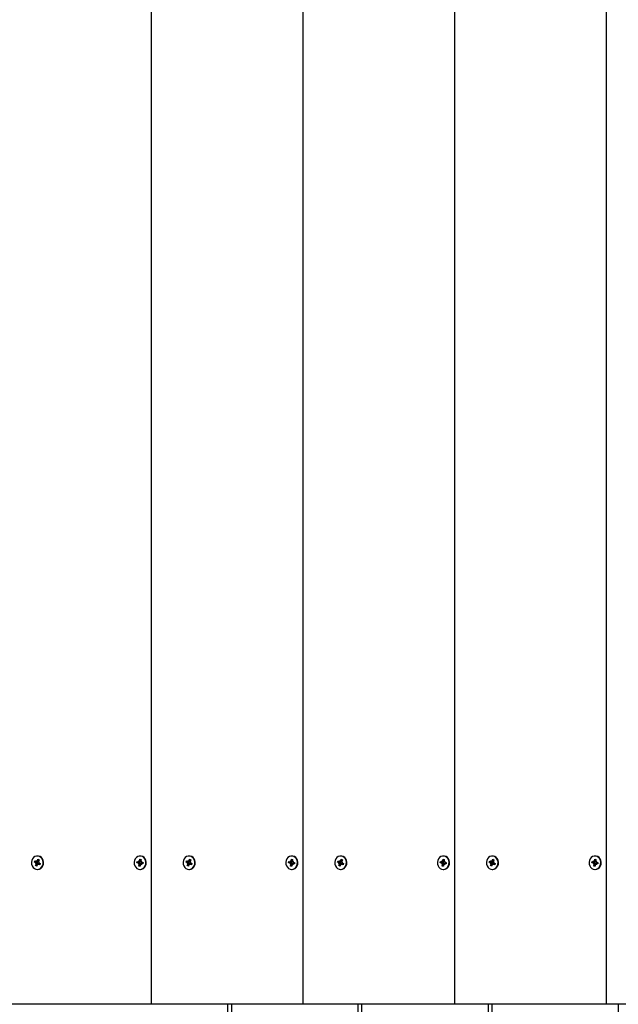
# Model space of a CAD drawing. Units: metres. Extents: x 4 to 16.8, y 2.7 to 13.
# Drawn here: x 8 to 8.4, y 7.3 to 8 of the extents above; entities that cross this region are included whole.
import ezdxf

# ---------------------------------------------------------------- set-up
doc = ezdxf.new("R2010")
doc.units = ezdxf.units.M
doc.header["$LTSCALE"] = 95
doc.header["$PDSIZE"] = -1
doc.linetypes.add('SLD-Сплошная', pattern=[0])
doc.styles.get("Standard").update_dxf_attribs({"font": 'isocpeui.ttf'})
doc.dimstyles.new('ISO-25', dxfattribs={"dimtxt": 2.5, "dimasz": 2.5, "dimexe": 1.25, "dimexo": 0.625, "dimtad": 1, "dimtxsty": 'Standard', "dimcen": 2.5, "dimadec": 0, "dimazin": 0, "dimtfac": 1, "dimtmove": 0, "dimatfit": 3, "dimfxl": 1, "dimarcsym": 0})

# ---------------------------------------------------------------- blocks, each defined once
blk = doc.blocks.new('_D_15')
at = {"color": 0, "lineweight": -2, "transparency": 16777216}
for p, q in [((5.95879, 10.77322), (5.95879, 2.6594)), ((15.61383, 7.33522), (15.61383, 2.6594)), ((6.24379, 2.7544), (15.32883, 2.7544))]:
    blk.add_line(p, q, dxfattribs=at)
at = {"color": 0, "transparency": 16777216}
for points in [[(6.24379, 2.8019), (6.24379, 2.7069), (5.95879, 2.7544)], [(15.32883, 2.8019), (15.32883, 2.7069), (15.61383, 2.7544)]]:
    blk.add_solid(points, dxfattribs=at)
at = {"layer": 'Defpoints', "color": 0, "transparency": 16777216}
for p in [(5.95879, 10.77322), (15.61383, 7.33522), (15.61383, 2.7544)]:
    blk.add_point(p, dxfattribs=at)
at = {"color": 0, "transparency": 16777216, "insert": (10.78631, 3.1964), "char_height": 0.285, "attachment_point": 2}
blk.add_mtext('9,66м', dxfattribs=at)
blk = doc.blocks.new('*D24')
at = {"color": 0, "lineweight": -2, "transparency": 16777216}
for p, q in [((7.61981, 7.83522), (7.61981, 3.52548)), ((14.11383, 7.83522), (14.11383, 3.52548)), ((7.90481, 3.62048), (13.82883, 3.62048))]:
    blk.add_line(p, q, dxfattribs=at)
at = {"color": 0, "transparency": 16777216}
for points in [[(7.90481, 3.66798), (7.90481, 3.57298), (7.61981, 3.62048)], [(13.82883, 3.66798), (13.82883, 3.57298), (14.11383, 3.62048)]]:
    blk.add_solid(points, dxfattribs=at)
at = {"layer": 'Defpoints', "color": 0, "transparency": 16777216}
for p in [(7.61981, 7.83522), (14.11383, 7.83522), (14.11383, 3.62048)]:
    blk.add_point(p, dxfattribs=at)
at = {"color": 0, "transparency": 16777216, "insert": (10.86682, 3.89148), "char_height": 0.285, "attachment_point": 5}
blk.add_mtext('6,49м', dxfattribs=at)
blk = doc.blocks.new('*D25')
at = {"color": 0, "lineweight": -2, "transparency": 16777216}
for p, q in [((9.9644, 11.55875), (4.39665, 11.55875)), ((4.49165, 6.29402), (4.49165, 11.27375)), ((7.87632, 6.00902), (4.39665, 6.00902))]:
    blk.add_line(p, q, dxfattribs=at)
at = {"color": 0, "transparency": 16777216}
for points in [[(4.44415, 11.27375), (4.53915, 11.27375), (4.49165, 11.55875)], [(4.44415, 6.29402), (4.53915, 6.29402), (4.49165, 6.00902)]]:
    blk.add_solid(points, dxfattribs=at)
at = {"layer": 'Defpoints', "color": 0, "transparency": 16777216}
for p in [(4.49165, 11.55875), (9.9644, 11.55875), (7.87632, 6.00902)]:
    blk.add_point(p, dxfattribs=at)
at = {"color": 0, "transparency": 16777216, "insert": (4.22065, 8.78389), "char_height": 0.285, "attachment_point": 5, "rotation": 90}
blk.add_mtext('5,55м', dxfattribs=at)

msp = doc.modelspace()

# ---------------------------------------------------------------- linework, layer by layer
at = {"color": 7, "linetype": 'SLD-Сплошная', "lineweight": 25}
for p, q in [((8.05283, 8.33522), (8.05283, 7.33522)), ((8.16108, 8.33522), (8.16108, 7.33522)), ((8.26933, 8.33522), (8.26933, 7.33522)), ((8.37759, 8.33522), (8.37759, 7.33522)), ((7.97186, 7.44102), (7.97156, 7.44102)), ((8.04514, 7.44102), (8.04484, 7.44102)), ((8.04573, 7.44097), (8.04514, 7.44102)), ((8.08011, 7.44102), (8.07981, 7.44102)), ((8.15339, 7.44102), (8.15309, 7.44102)), ((8.15398, 7.44097), (8.15339, 7.44102)), ((8.18836, 7.44102), (8.18806, 7.44102)), ((8.26164, 7.44102), (8.26134, 7.44102)), ((8.26223, 7.44097), (8.26164, 7.44102)), ((8.29661, 7.44102), (8.29631, 7.44102)), ((8.3699, 7.44102), (8.3696, 7.44102)), ((8.37049, 7.44097), (8.3699, 7.44102)), ((7.96943, 7.43672), (7.96977, 7.43764)), ((7.97041, 7.43624), (7.96943, 7.43672)), ((7.97147, 7.43624), (7.96943, 7.43672)), ((7.96977, 7.43764), (7.97075, 7.43716)), ((7.97016, 7.43557), (7.97067, 7.43601)), ((7.97182, 7.43585), (7.97016, 7.43557)), ((7.97079, 7.43566), (7.97016, 7.43557)), ((7.97032, 7.43416), (7.97074, 7.43529)), ((7.9718, 7.43529), (7.97032, 7.43416)), ((7.97112, 7.43377), (7.97032, 7.43416)), ((7.971, 7.43783), (7.97137, 7.43725)), ((7.97107, 7.43711), (7.971, 7.43783)), ((7.971, 7.4371), (7.97216, 7.4371)), ((7.97154, 7.4349), (7.97112, 7.43377)), ((7.97157, 7.43754), (7.97199, 7.43867)), ((7.97166, 7.43619), (7.972, 7.4371)), ((7.97211, 7.43461), (7.97174, 7.43519)), ((7.97206, 7.43534), (7.97193, 7.4354)), ((7.97199, 7.43867), (7.97279, 7.43828)), ((7.97256, 7.43767), (7.97199, 7.43867)), ((7.97204, 7.43533), (7.97211, 7.43461)), ((7.97327, 7.43534), (7.97211, 7.43534)), ((7.97232, 7.43678), (7.97295, 7.43687)), ((7.97334, 7.4348), (7.97236, 7.43528)), ((7.97279, 7.43828), (7.97237, 7.43715)), ((7.97295, 7.43687), (7.97244, 7.43643)), ((7.9727, 7.4362), (7.97368, 7.43572)), ((7.97368, 7.43572), (7.97334, 7.4348)), ((7.97342, 7.43528), (7.97334, 7.4348)), ((7.97359, 7.43576), (7.97343, 7.43532)), ((8.04268, 7.43607), (8.0428, 7.43706)), ((8.04373, 7.4359), (8.04268, 7.43607)), ((8.04479, 7.4359), (8.04268, 7.43607)), ((8.0428, 7.43706), (8.04385, 7.43689)), ((8.04364, 7.43518), (8.04402, 7.43575)), ((8.04422, 7.43545), (8.04364, 7.43518)), ((8.04394, 7.43761), (8.04443, 7.43716)), ((8.04417, 7.43693), (8.04394, 7.43761)), ((8.04394, 7.43688), (8.04509, 7.43688)), ((8.04411, 7.43387), (8.04426, 7.43508)), ((8.04511, 7.43487), (8.04411, 7.43387)), ((8.04496, 7.43372), (8.04411, 7.43387)), ((8.04456, 7.4375), (8.04471, 7.43872)), ((8.04471, 7.43872), (8.04557, 7.43857)), ((8.04546, 7.43772), (8.04471, 7.43872)), ((8.04511, 7.43494), (8.04496, 7.43372)), ((8.04498, 7.43587), (8.04511, 7.43688)), ((8.04574, 7.43483), (8.04524, 7.43528)), ((8.04557, 7.43857), (8.04542, 7.43736)), ((8.04546, 7.43699), (8.04604, 7.43726)), ((8.0455, 7.43551), (8.04574, 7.43483)), ((8.04604, 7.43726), (8.04565, 7.43669)), ((8.04689, 7.43556), (8.04574, 7.43556)), ((8.04688, 7.43538), (8.04583, 7.43555)), ((8.04595, 7.43654), (8.047, 7.43637)), ((8.047, 7.43637), (8.04688, 7.43538)), ((8.04689, 7.43555), (8.04688, 7.43538)), ((8.04699, 7.43637), (8.04689, 7.43556)), ((8.07769, 7.43672), (8.07803, 7.43764)), ((8.07866, 7.43624), (8.07769, 7.43672)), ((8.07972, 7.43624), (8.07769, 7.43672)), ((8.07803, 7.43764), (8.079, 7.43716)), ((8.07842, 7.43557), (8.07892, 7.43601)), ((8.08007, 7.43585), (8.07842, 7.43557)), ((8.07904, 7.43566), (8.07842, 7.43557)), ((8.07858, 7.43416), (8.07899, 7.43529)), ((8.08005, 7.43529), (8.07858, 7.43416)), ((8.07937, 7.43377), (8.07858, 7.43416)), ((8.07925, 7.43783), (8.07963, 7.43725)), ((8.07932, 7.43711), (8.07925, 7.43783)), ((8.07925, 7.4371), (8.08041, 7.4371)), ((8.07979, 7.4349), (8.07937, 7.43377)), ((8.07983, 7.43754), (8.08024, 7.43867)), ((8.07991, 7.43619), (8.08025, 7.4371)), ((8.08037, 7.43461), (8.07999, 7.43519)), ((8.08031, 7.43534), (8.08019, 7.4354)), ((8.08024, 7.43867), (8.08104, 7.43828)), ((8.08081, 7.43767), (8.08024, 7.43867)), ((8.08029, 7.43533), (8.08037, 7.43461)), ((8.08153, 7.43534), (8.08037, 7.43534)), ((8.08058, 7.43678), (8.0812, 7.43687)), ((8.08159, 7.4348), (8.08061, 7.43528)), ((8.08104, 7.43828), (8.08062, 7.43715)), ((8.0812, 7.43687), (8.0807, 7.43643)), ((8.08095, 7.4362), (8.08193, 7.43572)), ((8.08193, 7.43572), (8.08159, 7.4348)), ((8.08168, 7.43528), (8.08159, 7.4348)), ((8.08184, 7.43576), (8.08168, 7.43532)), ((8.15093, 7.43607), (8.15105, 7.43706)), ((8.15198, 7.4359), (8.15093, 7.43607)), ((8.15304, 7.4359), (8.15093, 7.43607)), ((8.15105, 7.43706), (8.1521, 7.43689)), ((8.15189, 7.43518), (8.15228, 7.43575)), ((8.15247, 7.43545), (8.15189, 7.43518)), ((8.15219, 7.43761), (8.15268, 7.43716)), ((8.15242, 7.43693), (8.15219, 7.43761)), ((8.15219, 7.43688), (8.15334, 7.43688)), ((8.15236, 7.43387), (8.15251, 7.43508)), ((8.15336, 7.43487), (8.15236, 7.43387)), ((8.15322, 7.43372), (8.15236, 7.43387)), ((8.15281, 7.4375), (8.15296, 7.43872)), ((8.15296, 7.43872), (8.15382, 7.43857)), ((8.15371, 7.43772), (8.15296, 7.43872)), ((8.15337, 7.43494), (8.15322, 7.43372)), ((8.15324, 7.43587), (8.15336, 7.43688)), ((8.15399, 7.43483), (8.1535, 7.43528)), ((8.15382, 7.43857), (8.15367, 7.43736)), ((8.15371, 7.43699), (8.15429, 7.43726)), ((8.15376, 7.43551), (8.15399, 7.43483)), ((8.15429, 7.43726), (8.1539, 7.43669)), ((8.15514, 7.43556), (8.15399, 7.43556)), ((8.15513, 7.43538), (8.15408, 7.43555)), ((8.1542, 7.43654), (8.15525, 7.43637)), ((8.15525, 7.43637), (8.15513, 7.43538)), ((8.15514, 7.43555), (8.15513, 7.43538)), ((8.15524, 7.43637), (8.15514, 7.43556)), ((8.18594, 7.43672), (8.18628, 7.43764)), ((8.18692, 7.43624), (8.18594, 7.43672)), ((8.18798, 7.43624), (8.18594, 7.43672)), ((8.18628, 7.43764), (8.18726, 7.43716)), ((8.18667, 7.43557), (8.18717, 7.43601)), ((8.18832, 7.43585), (8.18667, 7.43557)), ((8.18729, 7.43566), (8.18667, 7.43557)), ((8.18683, 7.43416), (8.18725, 7.43529)), ((8.18831, 7.43529), (8.18683, 7.43416)), ((8.18763, 7.43377), (8.18683, 7.43416)), ((8.1875, 7.43783), (8.18788, 7.43725)), ((8.18758, 7.43711), (8.1875, 7.43783)), ((8.1875, 7.4371), (8.18866, 7.4371)), ((8.18804, 7.4349), (8.18763, 7.43377)), ((8.18808, 7.43754), (8.1885, 7.43867)), ((8.18816, 7.43619), (8.1885, 7.4371)), ((8.18862, 7.43461), (8.18824, 7.43519)), ((8.18857, 7.43534), (8.18844, 7.4354)), ((8.1885, 7.43867), (8.18929, 7.43828)), ((8.18907, 7.43767), (8.1885, 7.43867)), ((8.18855, 7.43533), (8.18862, 7.43461)), ((8.18978, 7.43534), (8.18862, 7.43534)), ((8.18883, 7.43678), (8.18945, 7.43687)), ((8.18984, 7.4348), (8.18887, 7.43528)), ((8.18929, 7.43828), (8.18888, 7.43715)), ((8.18945, 7.43687), (8.18895, 7.43643)), ((8.18921, 7.4362), (8.19018, 7.43572)), ((8.19018, 7.43572), (8.18984, 7.4348)), ((8.18993, 7.43528), (8.18984, 7.4348)), ((8.1901, 7.43576), (8.18993, 7.43532)), ((8.25918, 7.43607), (8.2593, 7.43706)), ((8.26023, 7.4359), (8.25918, 7.43607)), ((8.26129, 7.4359), (8.25918, 7.43607)), ((8.2593, 7.43706), (8.26035, 7.43689)), ((8.26014, 7.43518), (8.26053, 7.43575)), ((8.26073, 7.43545), (8.26014, 7.43518)), ((8.26044, 7.43761), (8.26094, 7.43716)), ((8.26068, 7.43693), (8.26044, 7.43761)), ((8.26044, 7.43688), (8.26159, 7.43688)), ((8.26061, 7.43387), (8.26076, 7.43508)), ((8.26161, 7.43487), (8.26061, 7.43387)), ((8.26147, 7.43372), (8.26061, 7.43387)), ((8.26107, 7.4375), (8.26122, 7.43872)), ((8.26122, 7.43872), (8.26207, 7.43857)), ((8.26197, 7.43772), (8.26122, 7.43872)), ((8.26162, 7.43494), (8.26147, 7.43372)), ((8.26149, 7.43587), (8.26161, 7.43688)), ((8.26224, 7.43483), (8.26175, 7.43528)), ((8.26207, 7.43857), (8.26192, 7.43736)), ((8.26196, 7.43699), (8.26254, 7.43726)), ((8.26201, 7.43551), (8.26224, 7.43483)), ((8.26254, 7.43726), (8.26216, 7.43669)), ((8.26339, 7.43556), (8.26224, 7.43556)), ((8.26338, 7.43538), (8.26233, 7.43555)), ((8.26246, 7.43654), (8.26351, 7.43637)), ((8.26351, 7.43637), (8.26338, 7.43538)), ((8.26339, 7.43555), (8.26338, 7.43538)), ((8.26349, 7.43637), (8.26339, 7.43556)), ((8.29419, 7.43672), (8.29453, 7.43764)), ((8.29517, 7.43624), (8.29419, 7.43672)), ((8.29623, 7.43624), (8.29419, 7.43672)), ((8.29453, 7.43764), (8.29551, 7.43716)), ((8.29492, 7.43557), (8.29542, 7.43601)), ((8.29658, 7.43585), (8.29492, 7.43557)), ((8.29555, 7.43566), (8.29492, 7.43557)), ((8.29508, 7.43416), (8.2955, 7.43529)), ((8.29656, 7.43529), (8.29508, 7.43416)), ((8.29588, 7.43377), (8.29508, 7.43416)), ((8.29575, 7.43783), (8.29613, 7.43725)), ((8.29583, 7.43711), (8.29575, 7.43783)), ((8.29575, 7.4371), (8.29691, 7.4371)), ((8.2963, 7.4349), (8.29588, 7.43377)), ((8.29633, 7.43754), (8.29675, 7.43867)), ((8.29642, 7.43619), (8.29675, 7.4371)), ((8.29687, 7.43461), (8.2965, 7.43519)), ((8.29682, 7.43534), (8.29669, 7.4354)), ((8.29675, 7.43867), (8.29755, 7.43828)), ((8.29732, 7.43767), (8.29675, 7.43867)), ((8.2968, 7.43533), (8.29687, 7.43461)), ((8.29803, 7.43534), (8.29687, 7.43534)), ((8.29708, 7.43678), (8.29771, 7.43687)), ((8.2981, 7.4348), (8.29712, 7.43528)), ((8.29755, 7.43828), (8.29713, 7.43715)), ((8.29771, 7.43687), (8.2972, 7.43643)), ((8.29746, 7.4362), (8.29844, 7.43572)), ((8.29844, 7.43572), (8.2981, 7.4348)), ((8.29818, 7.43528), (8.2981, 7.4348)), ((8.29835, 7.43576), (8.29819, 7.43532)), ((8.36743, 7.43607), (8.36756, 7.43706)), ((8.36848, 7.4359), (8.36743, 7.43607)), ((8.36955, 7.4359), (8.36743, 7.43607)), ((8.36756, 7.43706), (8.36861, 7.43689)), ((8.3684, 7.43518), (8.36878, 7.43575)), ((8.36898, 7.43545), (8.3684, 7.43518)), ((8.3687, 7.43761), (8.36919, 7.43716)), ((8.36893, 7.43693), (8.3687, 7.43761)), ((8.3687, 7.43688), (8.36985, 7.43688)), ((8.36887, 7.43387), (8.36902, 7.43508)), ((8.36987, 7.43487), (8.36887, 7.43387)), ((8.36972, 7.43372), (8.36887, 7.43387)), ((8.36932, 7.4375), (8.36947, 7.43872)), ((8.36947, 7.43872), (8.37033, 7.43857)), ((8.37022, 7.43772), (8.36947, 7.43872)), ((8.36987, 7.43494), (8.36972, 7.43372)), ((8.36974, 7.43587), (8.36987, 7.43688)), ((8.3705, 7.43483), (8.37, 7.43528)), ((8.37033, 7.43857), (8.37018, 7.43736)), ((8.37021, 7.43699), (8.3708, 7.43726)), ((8.37026, 7.43551), (8.3705, 7.43483)), ((8.3708, 7.43726), (8.37041, 7.43669)), ((8.37165, 7.43556), (8.3705, 7.43556)), ((8.37164, 7.43538), (8.37059, 7.43555)), ((8.37071, 7.43654), (8.37176, 7.43637)), ((8.37176, 7.43637), (8.37164, 7.43538)), ((8.37165, 7.43555), (8.37164, 7.43538)), ((8.37175, 7.43637), (8.37165, 7.43556)), ((7.97156, 7.43142), (7.97186, 7.43142)), ((8.04484, 7.43142), (8.04514, 7.43142)), ((8.07981, 7.43142), (8.08011, 7.43142)), ((8.15309, 7.43142), (8.15339, 7.43142)), ((8.18806, 7.43142), (8.18836, 7.43142)), ((8.26134, 7.43142), (8.26164, 7.43142)), ((8.29631, 7.43142), (8.29661, 7.43142)), ((8.3696, 7.43142), (8.3699, 7.43142)), ((8.05283, 7.33522), (7.94457, 7.33522)), ((8.16108, 7.33522), (8.05283, 7.33522)), ((8.10732, 7.33522), (8.10732, 6.01256)), ((8.11032, 6.01256), (8.11032, 7.33522)), ((8.26933, 7.33522), (8.16108, 7.33522)), ((8.20032, 7.33522), (8.20032, 7.13332)), ((8.20332, 7.13332), (8.20332, 7.33522)), ((8.37759, 7.33522), (8.26933, 7.33522)), ((8.29332, 7.33522), (8.29332, 7.13332)), ((8.29632, 7.13332), (8.29632, 7.33522)), ((8.50583, 7.33522), (8.37759, 7.33522)), ((8.38632, 7.33522), (8.38632, 6.01256))]:
    msp.add_line(p, q, dxfattribs=at)
at = {"color": 7, "linetype": 'SLD-Сплошная', "lineweight": 25, "flags": 128}
for points in [[(7.97319, 7.44064), (7.97209, 7.44098), (7.97096, 7.44097), (7.96987, 7.44061), (7.96891, 7.43992), (7.96814, 7.43896), (7.96763, 7.4378), (7.96741, 7.43652), (7.96749, 7.43521), (7.96788, 7.43398), (7.96854, 7.43292), (7.96942, 7.4321), (7.97046, 7.43159), (7.97158, 7.43142), (7.9727, 7.43161), (7.97374, 7.43214), (7.97461, 7.43297), (7.97526, 7.43404), (7.97563, 7.43528), (7.9757, 7.43658), (7.97546, 7.43786), (7.97493, 7.43902), (7.97416, 7.43996), (7.97319, 7.44064)], [(7.97349, 7.44064), (7.97239, 7.44098), (7.97186, 7.44102)], [(7.97186, 7.43142), (7.97188, 7.43142), (7.973, 7.43161), (7.97404, 7.43214), (7.97491, 7.43297), (7.97556, 7.43404), (7.97593, 7.43528), (7.976, 7.43658), (7.97576, 7.43786), (7.97523, 7.43902), (7.97446, 7.43996), (7.97349, 7.44064)], [(8.04543, 7.44097), (8.0443, 7.44098), (8.0432, 7.44064), (8.04223, 7.43996), (8.04146, 7.43901), (8.04093, 7.43786), (8.04069, 7.43658), (8.04076, 7.43527), (8.04113, 7.43404), (8.04178, 7.43297), (8.04266, 7.43213), (8.04369, 7.43161), (8.04481, 7.43142), (8.04593, 7.43159), (8.04698, 7.4321), (8.04786, 7.43292), (8.04852, 7.43399), (8.0489, 7.43522), (8.04899, 7.43652), (8.04876, 7.4378), (8.04825, 7.43897), (8.04748, 7.43993), (8.04652, 7.44061), (8.04543, 7.44097)], [(8.04514, 7.43142), (8.04623, 7.43159), (8.04728, 7.4321), (8.04816, 7.43292), (8.04882, 7.43399), (8.0492, 7.43522), (8.04929, 7.43652), (8.04906, 7.4378), (8.04855, 7.43897), (8.04778, 7.43993), (8.04682, 7.44061), (8.04573, 7.44097)], [(8.08144, 7.44064), (8.08035, 7.44098), (8.07921, 7.44097), (8.07813, 7.44061), (8.07716, 7.43992), (8.0764, 7.43896), (8.07588, 7.4378), (8.07566, 7.43652), (8.07574, 7.43521), (8.07613, 7.43398), (8.07679, 7.43292), (8.07767, 7.4321), (8.07871, 7.43159), (8.07984, 7.43142), (8.08096, 7.43161), (8.08199, 7.43214), (8.08287, 7.43297), (8.08351, 7.43404), (8.08388, 7.43528), (8.08395, 7.43658), (8.08372, 7.43786), (8.08319, 7.43902), (8.08241, 7.43996), (8.08144, 7.44064)], [(8.08174, 7.44064), (8.08065, 7.44098), (8.08011, 7.44102)], [(8.08011, 7.43142), (8.08014, 7.43142), (8.08126, 7.43161), (8.08229, 7.43214), (8.08317, 7.43297), (8.08381, 7.43404), (8.08418, 7.43528), (8.08425, 7.43658), (8.08402, 7.43786), (8.08349, 7.43902), (8.08271, 7.43996), (8.08174, 7.44064)], [(8.15368, 7.44097), (8.15255, 7.44098), (8.15146, 7.44064), (8.15049, 7.43996), (8.14971, 7.43901), (8.14918, 7.43786), (8.14894, 7.43658), (8.14902, 7.43527), (8.14939, 7.43404), (8.15004, 7.43297), (8.15091, 7.43213), (8.15194, 7.43161), (8.15307, 7.43142), (8.15419, 7.43159), (8.15523, 7.4321), (8.15611, 7.43292), (8.15677, 7.43399), (8.15716, 7.43522), (8.15724, 7.43652), (8.15702, 7.4378), (8.1565, 7.43897), (8.15573, 7.43993), (8.15477, 7.44061), (8.15368, 7.44097)], [(8.15339, 7.43142), (8.15449, 7.43159), (8.15553, 7.4321), (8.15641, 7.43292), (8.15707, 7.43399), (8.15746, 7.43522), (8.15754, 7.43652), (8.15732, 7.4378), (8.1568, 7.43897), (8.15603, 7.43993), (8.15507, 7.44061), (8.15398, 7.44097)], [(8.18969, 7.44064), (8.1886, 7.44098), (8.18747, 7.44097), (8.18638, 7.44061), (8.18542, 7.43992), (8.18465, 7.43896), (8.18414, 7.4378), (8.18391, 7.43652), (8.184, 7.43521), (8.18438, 7.43398), (8.18504, 7.43292), (8.18593, 7.4321), (8.18697, 7.43159), (8.18809, 7.43142), (8.18921, 7.43161), (8.19024, 7.43214), (8.19112, 7.43297), (8.19176, 7.43404), (8.19214, 7.43528), (8.19221, 7.43658), (8.19197, 7.43786), (8.19144, 7.43902), (8.19066, 7.43996), (8.18969, 7.44064)], [(8.18999, 7.44064), (8.1889, 7.44098), (8.18836, 7.44102)], [(8.18836, 7.43142), (8.18839, 7.43142), (8.18951, 7.43161), (8.19054, 7.43214), (8.19142, 7.43297), (8.19206, 7.43404), (8.19244, 7.43528), (8.19251, 7.43658), (8.19227, 7.43786), (8.19174, 7.43902), (8.19096, 7.43996), (8.18999, 7.44064)], [(8.26193, 7.44097), (8.2608, 7.44098), (8.25971, 7.44064), (8.25874, 7.43996), (8.25796, 7.43901), (8.25744, 7.43786), (8.2572, 7.43658), (8.25727, 7.43527), (8.25764, 7.43404), (8.25829, 7.43297), (8.25916, 7.43213), (8.2602, 7.43161), (8.26132, 7.43142), (8.26244, 7.43159), (8.26348, 7.4321), (8.26436, 7.43292), (8.26502, 7.43399), (8.26541, 7.43522), (8.26549, 7.43652), (8.26527, 7.4378), (8.26475, 7.43897), (8.26399, 7.43993), (8.26302, 7.44061), (8.26193, 7.44097)], [(8.26164, 7.43142), (8.26274, 7.43159), (8.26378, 7.4321), (8.26466, 7.43292), (8.26532, 7.43399), (8.26571, 7.43522), (8.26579, 7.43652), (8.26557, 7.4378), (8.26505, 7.43897), (8.26429, 7.43993), (8.26332, 7.44061), (8.26223, 7.44097)], [(8.29795, 7.44064), (8.29685, 7.44098), (8.29572, 7.44097), (8.29463, 7.44061), (8.29367, 7.43992), (8.2929, 7.43896), (8.29239, 7.4378), (8.29217, 7.43652), (8.29225, 7.43521), (8.29264, 7.43398), (8.2933, 7.43292), (8.29418, 7.4321), (8.29522, 7.43159), (8.29634, 7.43142), (8.29746, 7.43161), (8.2985, 7.43214), (8.29937, 7.43297), (8.30002, 7.43404), (8.30039, 7.43528), (8.30046, 7.43658), (8.30022, 7.43786), (8.29969, 7.43902), (8.29892, 7.43996), (8.29795, 7.44064)], [(8.29825, 7.44064), (8.29715, 7.44098), (8.29661, 7.44102)], [(8.29661, 7.43142), (8.29664, 7.43142), (8.29776, 7.43161), (8.2988, 7.43214), (8.29967, 7.43297), (8.30032, 7.43404), (8.30069, 7.43528), (8.30076, 7.43658), (8.30052, 7.43786), (8.29999, 7.43902), (8.29922, 7.43996), (8.29825, 7.44064)], [(8.37019, 7.44097), (8.36906, 7.44098), (8.36796, 7.44064), (8.36699, 7.43996), (8.36622, 7.43901), (8.36569, 7.43786), (8.36545, 7.43658), (8.36552, 7.43527), (8.36589, 7.43404), (8.36654, 7.43297), (8.36742, 7.43213), (8.36845, 7.43161), (8.36957, 7.43142), (8.37069, 7.43159), (8.37173, 7.4321), (8.37262, 7.43292), (8.37328, 7.43399), (8.37366, 7.43522), (8.37375, 7.43652), (8.37352, 7.4378), (8.37301, 7.43897), (8.37224, 7.43993), (8.37128, 7.44061), (8.37019, 7.44097)], [(8.3699, 7.43142), (8.37099, 7.43159), (8.37203, 7.4321), (8.37292, 7.43292), (8.37358, 7.43399), (8.37396, 7.43522), (8.37405, 7.43652), (8.37382, 7.4378), (8.37331, 7.43897), (8.37254, 7.43993), (8.37158, 7.44061), (8.37049, 7.44097)], [(7.97343, 7.43532), (7.97333, 7.43534), (7.97327, 7.43534)], [(8.08168, 7.43532), (8.08158, 7.43534), (8.08153, 7.43534)], [(8.18993, 7.43532), (8.18984, 7.43534), (8.18978, 7.43534)], [(8.29819, 7.43532), (8.29809, 7.43534), (8.29803, 7.43534)]]:
    msp.add_lwpolyline(points, dxfattribs=at)
at = {"color": 7, "linetype": 'SLD-Сплошная', "lineweight": 25}
for centre, radius, start, end in [((7.97012, 7.43566), 0.000651, 32.47965, 63.2161), ((7.96996, 7.43557), 0.000827, 339.89589, 6.06066), ((7.971, 7.43766), 0.000553, 243.51248, 277.83511), ((7.9709, 7.43779), 0.000719, 311.45627, 340.1972), ((7.97221, 7.43465), 0.000719, 131.45627, 160.1972), ((7.97118, 7.43558), 0.000777, 346.65023, 51.74967), ((7.97211, 7.43479), 0.000553, 63.51248, 97.83511), ((7.97215, 7.43766), 0.000553, 270.07203, 292.64798), ((7.97315, 7.43687), 0.000827, 159.89589, 186.06066), ((7.97299, 7.43678), 0.000651, 212.47965, 243.2161), ((8.04362, 7.43532), 0.000589, 47.25393, 80.14326), ((8.04394, 7.43743), 0.000551, 260.67789, 295.06365), ((8.04344, 7.43518), 0.000829, 352.85547, 18.98322), ((8.04378, 7.4376), 0.000786, 326.1235, 353.19741), ((8.04471, 7.43522), 0.000707, 6.68306, 67.61251), ((8.04509, 7.43746), 0.000573, 271.4986, 308.47393), ((8.0459, 7.43484), 0.000786, 146.1235, 173.19741), ((8.04624, 7.43726), 0.000829, 172.85547, 198.98322), ((8.04574, 7.43501), 0.000551, 80.67789, 115.06365), ((8.04605, 7.43712), 0.000589, 227.25393, 260.14326), ((8.07837, 7.43566), 0.000651, 32.47965, 63.2161), ((8.07822, 7.43557), 0.000827, 339.89589, 6.06066), ((8.07925, 7.43766), 0.000553, 243.51248, 277.83511), ((8.07915, 7.43779), 0.000719, 311.45627, 340.1972), ((8.08047, 7.43465), 0.000719, 131.45627, 160.1972), ((8.07943, 7.43558), 0.000777, 346.65023, 51.74967), ((8.08037, 7.43479), 0.000553, 63.51248, 97.83511), ((8.08041, 7.43766), 0.000553, 270.07203, 292.64798), ((8.0814, 7.43687), 0.000827, 159.89589, 186.06066), ((8.08125, 7.43678), 0.000651, 212.47965, 243.2161), ((8.15188, 7.43532), 0.000589, 47.25393, 80.14326), ((8.15219, 7.43743), 0.000551, 260.67789, 295.06365), ((8.15169, 7.43518), 0.000829, 352.85547, 18.98322), ((8.15203, 7.4376), 0.000786, 326.1235, 353.19741), ((8.15297, 7.43522), 0.000707, 6.68306, 67.61251), ((8.15335, 7.43746), 0.000573, 271.4986, 308.47393), ((8.15415, 7.43484), 0.000786, 146.1235, 173.19741), ((8.15449, 7.43726), 0.000829, 172.85547, 198.98322), ((8.15399, 7.43501), 0.000551, 80.67789, 115.06365), ((8.1543, 7.43712), 0.000589, 227.25393, 260.14326), ((8.18662, 7.43566), 0.000651, 32.47965, 63.2161), ((8.18647, 7.43557), 0.000827, 339.89589, 6.06066), ((8.1875, 7.43766), 0.000553, 243.51248, 277.83511), ((8.1874, 7.43779), 0.000719, 311.45627, 340.1972), ((8.18872, 7.43465), 0.000719, 131.45627, 160.1972), ((8.18768, 7.43558), 0.000777, 346.65023, 51.74967), ((8.18862, 7.43479), 0.000553, 63.51248, 97.83511), ((8.18866, 7.43766), 0.000553, 270.07203, 292.64798), ((8.18965, 7.43687), 0.000827, 159.89589, 186.06066), ((8.1895, 7.43678), 0.000651, 212.47965, 243.2161), ((8.26013, 7.43532), 0.000589, 47.25393, 80.14326), ((8.26044, 7.43743), 0.000551, 260.67789, 295.06365), ((8.25994, 7.43518), 0.000829, 352.85547, 18.98322), ((8.26029, 7.4376), 0.000786, 326.1235, 353.19741), ((8.26122, 7.43522), 0.000707, 6.68306, 67.61251), ((8.2616, 7.43746), 0.000573, 271.4986, 308.47393), ((8.2624, 7.43484), 0.000786, 146.1235, 173.19741), ((8.26275, 7.43726), 0.000829, 172.85547, 198.98322), ((8.26224, 7.43501), 0.000551, 80.67789, 115.06365), ((8.26256, 7.43712), 0.000589, 227.25393, 260.14326), ((8.29488, 7.43566), 0.000651, 32.47965, 63.2161), ((8.29472, 7.43557), 0.000827, 339.89589, 6.06066), ((8.29575, 7.43766), 0.000553, 243.51248, 277.83511), ((8.29566, 7.43779), 0.000719, 311.45627, 340.1972), ((8.29697, 7.43465), 0.000719, 131.45627, 160.1972), ((8.29594, 7.43558), 0.000777, 346.65023, 51.74967), ((8.29687, 7.43479), 0.000553, 63.51248, 97.83511), ((8.29691, 7.43766), 0.000553, 270.07203, 292.64798), ((8.29791, 7.43687), 0.000827, 159.89589, 186.06066), ((8.29775, 7.43678), 0.000651, 212.47965, 243.2161), ((8.36838, 7.43532), 0.000589, 47.25393, 80.14326), ((8.3687, 7.43743), 0.000551, 260.67789, 295.06365), ((8.36819, 7.43518), 0.000829, 352.85547, 18.98322), ((8.36854, 7.4376), 0.000786, 326.1235, 353.19741), ((8.36947, 7.43522), 0.000707, 6.68307, 67.61251), ((8.36985, 7.43746), 0.000573, 271.4986, 308.47393), ((8.37065, 7.43484), 0.000786, 146.1235, 173.19741), ((8.371, 7.43726), 0.000829, 172.85547, 198.98322), ((8.3705, 7.43501), 0.000551, 80.67789, 115.06365), ((8.37081, 7.43712), 0.000589, 227.25393, 260.14326)]:
    msp.add_arc(centre, radius, start, end, dxfattribs=at)
for centre, major_axis, ratio, start_param, end_param in [((7.97016, 7.43557), (0.00455, -0.00053), 0.107736, 1.211044, 1.472843), ((7.97016, 7.43557), (0.00412, 0.00072), 0.005385, 4.863485, 5.125285), ((7.971, 7.43783), (0.00477, 0.00008), 0.151206, 4.725765, 4.987565), ((7.971, 7.43783), (0.00366, -0.0005), 0.142632, 4.835166, 5.096966), ((7.97122, 7.43557), (0.00122, -0.00021), 0.565662, 1.309492, 1.468021), ((7.97211, 7.43461), (0.00466, 0.00039), 0.130618, 1.573436, 1.640745), ((7.97122, 7.43557), (0.00102, 0.00054), 0.480571, 5.047782, 5.20631), ((7.97295, 7.43687), (0.00426, -0.0007), 0.043709, 4.572887, 4.676065), ((7.97318, 7.43461), (0.000247, 0.000725), 0.062196, 5.901326, 6.059855), ((8.04364, 7.43518), (0.00465, -0.00041), 0.129125, 1.236767, 1.498566), ((8.04394, 7.43761), (0.00473, 0.00024), 0.144498, 4.754381, 5.01618), ((8.04364, 7.43518), (0.00395, 0.00071), 0.041032, 1.153682, 1.415481), ((8.04394, 7.43761), (0.00379, -0.00063), 0.09508, 4.858875, 5.120675), ((8.0447, 7.43518), (0.00125, -0.00008), 0.575882, 1.376516, 1.535044), ((8.04574, 7.43483), (0.00456, 0.00052), 0.109826, 1.595271, 1.666659), ((8.04604, 7.43726), (0.00442, -0.00064), 0.079008, 4.591372, 4.673776), ((8.0468, 7.43483), (0.000089, 0.000725), 0.008665, 6.141606, 6.300135), ((8.07842, 7.43557), (0.00455, -0.00053), 0.107736, 1.211044, 1.472843), ((8.07842, 7.43557), (0.00412, 0.00072), 0.005385, 4.863485, 5.125285), ((8.07925, 7.43783), (0.00477, 0.00008), 0.151206, 4.725765, 4.987565), ((8.07925, 7.43783), (0.00366, -0.0005), 0.142632, 4.835166, 5.096966), ((8.07948, 7.43557), (0.00122, -0.00021), 0.565662, 1.309492, 1.468021), ((8.08037, 7.43461), (0.00466, 0.00039), 0.130618, 1.573436, 1.640745), ((8.07948, 7.43557), (0.00102, 0.00054), 0.480571, 5.047782, 5.20631), ((8.0812, 7.43687), (0.00426, -0.0007), 0.043709, 4.572887, 4.676065), ((8.08143, 7.43461), (0.000247, 0.000725), 0.062196, 5.901326, 6.059855), ((8.15189, 7.43518), (0.00465, -0.00041), 0.129125, 1.236767, 1.498566), ((8.15219, 7.43761), (0.00473, 0.00024), 0.144498, 4.754381, 5.01618), ((8.15189, 7.43518), (0.00395, 0.00071), 0.041032, 1.153682, 1.415481), ((8.15219, 7.43761), (0.00379, -0.00063), 0.09508, 4.858875, 5.120675), ((8.15295, 7.43518), (0.00125, -0.00008), 0.575882, 1.376516, 1.535044), ((8.15399, 7.43483), (0.00456, 0.00052), 0.109826, 1.595271, 1.666659), ((8.15429, 7.43726), (0.00442, -0.00064), 0.079008, 4.591372, 4.673776), ((8.15505, 7.43483), (0.000089, 0.000725), 0.008665, 6.141606, 6.300135), ((8.18667, 7.43557), (0.00455, -0.00053), 0.107736, 1.211044, 1.472843), ((8.18667, 7.43557), (0.00412, 0.00072), 0.005385, 4.863485, 5.125285), ((8.1875, 7.43783), (0.00477, 0.00008), 0.151206, 4.725765, 4.987565), ((8.1875, 7.43783), (0.00366, -0.0005), 0.142632, 4.835166, 5.096966), ((8.18773, 7.43557), (0.00122, -0.00021), 0.565662, 1.309492, 1.468021), ((8.18862, 7.43461), (0.00466, 0.00039), 0.130618, 1.573436, 1.640745), ((8.18773, 7.43557), (0.00102, 0.00054), 0.480571, 5.047782, 5.20631), ((8.18945, 7.43687), (0.00426, -0.0007), 0.043709, 4.572887, 4.676065), ((8.18968, 7.43461), (0.000247, 0.000725), 0.062196, 5.901326, 6.059855), ((8.26014, 7.43518), (0.00465, -0.00041), 0.129125, 1.236767, 1.498566), ((8.26044, 7.43761), (0.00473, 0.00024), 0.144498, 4.754381, 5.01618), ((8.26014, 7.43518), (0.00395, 0.00071), 0.041032, 1.153682, 1.415481), ((8.26044, 7.43761), (0.00379, -0.00063), 0.09508, 4.858875, 5.120675), ((8.2612, 7.43518), (0.00125, -0.00008), 0.575882, 1.376516, 1.535044), ((8.26224, 7.43483), (0.00456, 0.00052), 0.109826, 1.595271, 1.666659), ((8.26254, 7.43726), (0.00442, -0.00064), 0.079008, 4.591372, 4.673776), ((8.2633, 7.43483), (0.000089, 0.000725), 0.008665, 6.141606, 6.300135), ((8.29492, 7.43557), (0.00455, -0.00053), 0.107736, 1.211044, 1.472843), ((8.29492, 7.43557), (0.00412, 0.00072), 0.005385, 4.863485, 5.125285), ((8.29575, 7.43783), (0.00477, 0.00008), 0.151206, 4.725765, 4.987565), ((8.29575, 7.43783), (0.00366, -0.0005), 0.142632, 4.835166, 5.096966), ((8.29598, 7.43557), (0.00122, -0.00021), 0.565662, 1.309492, 1.468021), ((8.29687, 7.43461), (0.00466, 0.00039), 0.130618, 1.573436, 1.640745), ((8.29598, 7.43557), (0.00102, 0.00054), 0.480571, 5.047782, 5.20631), ((8.29771, 7.43687), (0.00426, -0.0007), 0.043709, 4.572887, 4.676065), ((8.29794, 7.43461), (0.000247, 0.000725), 0.062196, 5.901326, 6.059855), ((8.3684, 7.43518), (0.00465, -0.00041), 0.129125, 1.236767, 1.498566), ((8.3687, 7.43761), (0.00473, 0.00024), 0.144498, 4.754381, 5.01618), ((8.3684, 7.43518), (0.00395, 0.00071), 0.041032, 1.153682, 1.415481), ((8.3687, 7.43761), (0.00379, -0.00063), 0.09508, 4.858875, 5.120675), ((8.36946, 7.43518), (0.00125, -0.00008), 0.575882, 1.376516, 1.535044), ((8.3705, 7.43483), (0.00456, 0.00052), 0.109826, 1.595271, 1.666659), ((8.3708, 7.43726), (0.00442, -0.00064), 0.079008, 4.591372, 4.673776), ((8.37156, 7.43483), (0.000089, 0.000725), 0.008665, 6.141606, 6.300135)]:
    msp.add_ellipse(centre, major_axis=major_axis, ratio=ratio, start_param=start_param, end_param=end_param, dxfattribs=at)

# ---------------------------------------------------------------- dimensions: what is measured, and where the dimension line sits
dim = msp.add_linear_dim(base=(4.49165, 11.55875), p1=(7.87632, 6.00902), p2=(9.9644, 11.55875), angle=90, dimstyle='ISO-25', override={"dimtxt": 0.285, "dimasz": 0.285, "dimexe": 0.095, "dimexo": 0, "dimgap": 0.1, "dimtih": 0, "dimtoh": 0, "dimzin": 1, "dimpost": 'м', "dimadec": 2, "dimtdec": 3, "dimtzin": 1})
dim.commit()
dim.dimension.update_dxf_attribs({"geometry": '*D25', "text_midpoint": (4.22065, 8.78389)})
at = {"color": 251, "true_color": 0x636466}
dim = msp.add_linear_dim(base=(15.61383, 2.7544), p1=(5.95879, 10.77322), p2=(15.61383, 7.33522), angle=0, dimstyle='ISO-25', override={"dimtxt": 0.285, "dimasz": 0.285, "dimexe": 0.095, "dimexo": 0, "dimgap": 0.1, "dimzin": 1, "dimpost": 'м', "dimadec": 2, "dimtdec": 3, "dimtzin": 1}, dxfattribs=at)
dim.commit()
dim.dimension.update_dxf_attribs({"geometry": '_D_15', "text_midpoint": (10.78631, 2.7544), "dimtype": 160})
dim = msp.add_linear_dim(base=(14.11383, 3.62048), p1=(7.61981, 7.83522), p2=(14.11383, 7.83522), dimstyle='ISO-25', override={"dimtxt": 0.285, "dimasz": 0.285, "dimexe": 0.095, "dimexo": 0, "dimgap": 0.1, "dimzin": 1, "dimpost": 'м', "dimadec": 2, "dimtdec": 3, "dimtzin": 1})
dim.commit()
dim.dimension.update_dxf_attribs({"geometry": '*D24', "text_midpoint": (10.86682, 3.89148)})

doc.saveas('drawing.dxf')
